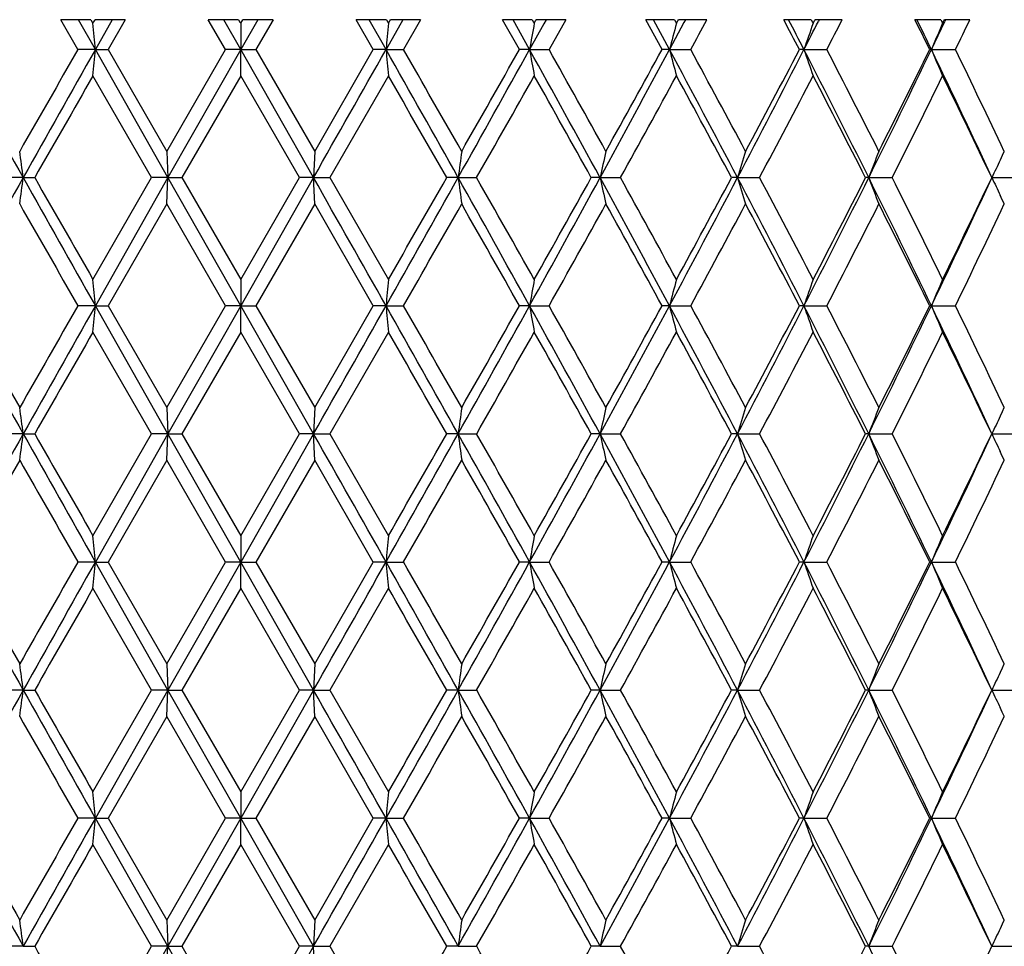
# Model space of a CAD drawing. Units: inches. Extents: x 5.8 to 15.6, y 3 to 15.
# Drawn here: x 6.2 to 6.6, y 9.9 to 10.2 of the extents above; entities that cross this region are included whole.
import ezdxf

# ---------------------------------------------------------------- set-up
doc = ezdxf.new("R2010")
doc.units = ezdxf.units.IN
doc.header["$LTSCALE"] = 1.21
doc.header["$MEASUREMENT"] = 0
doc.layers.get('0').update_dxf_attribs({"linetype": 'CONTINUOUS'})

msp = doc.modelspace()

# ---------------------------------------------------------------- linework, layer by layer
at = {"color": 7, "linetype": 'Continuous'}
for p, q in [((6.25323, 10.24913), (6.2418, 10.24913)), ((6.24828, 10.2378), (6.2418, 10.24913)), ((6.2549, 10.2378), (6.24851, 10.24913)), ((6.25323, 10.24913), (6.25374, 10.24823)), ((6.25374, 10.24823), (6.254, 10.24778)), ((6.254, 10.24778), (6.25452, 10.24868)), ((6.25452, 10.24868), (6.25478, 10.24913)), ((6.26624, 10.24913), (6.25478, 10.24913)), ((6.2613, 10.24913), (6.2549, 10.2378)), ((6.26624, 10.24913), (6.25973, 10.2378)), ((6.3092, 10.24913), (6.29768, 10.24913)), ((6.30422, 10.2378), (6.29768, 10.24913)), ((6.30998, 10.2378), (6.30355, 10.24913)), ((6.3092, 10.24913), (6.30972, 10.24823)), ((6.30972, 10.24823), (6.30998, 10.24778)), ((6.31642, 10.24913), (6.30998, 10.2378)), ((6.30998, 10.24778), (6.31037, 10.24845)), ((6.30998, 10.24778), (6.30998, 10.2378)), ((6.31037, 10.24845), (6.31076, 10.24913)), ((6.32228, 10.24913), (6.31076, 10.24913)), ((6.32228, 10.24913), (6.31574, 10.2378)), ((6.36519, 10.24913), (6.35373, 10.24913)), ((6.36024, 10.2378), (6.35373, 10.24913)), ((6.36507, 10.2378), (6.35867, 10.24913)), ((6.37146, 10.24913), (6.36507, 10.2378)), ((6.36519, 10.24913), (6.36571, 10.24823)), ((6.36571, 10.24823), (6.36597, 10.24778)), ((6.36597, 10.24778), (6.36648, 10.24868)), ((6.36648, 10.24868), (6.36674, 10.24913)), ((6.37817, 10.24913), (6.36674, 10.24913)), ((6.37817, 10.24913), (6.37169, 10.2378)), ((6.42048, 10.24913), (6.40922, 10.24913)), ((6.41562, 10.2378), (6.40922, 10.24913)), ((6.41946, 10.2378), (6.41318, 10.24913)), ((6.42486, 10.24755), (6.41946, 10.2378)), ((6.42048, 10.24913), (6.42099, 10.24823)), ((6.42099, 10.24823), (6.42124, 10.24778)), ((6.42124, 10.24778), (6.42175, 10.24868)), ((6.42175, 10.24868), (6.422, 10.24913)), ((6.4332, 10.24913), (6.422, 10.24913)), ((6.42573, 10.24913), (6.42486, 10.24755)), ((6.4332, 10.24913), (6.42685, 10.2378)), ((6.47439, 10.24913), (6.46346, 10.24913)), ((6.46967, 10.2378), (6.46346, 10.24913)), ((6.47248, 10.2378), (6.46639, 10.24913)), ((6.47795, 10.24801), (6.47248, 10.2378)), ((6.47439, 10.24913), (6.47488, 10.24823)), ((6.47488, 10.24823), (6.47512, 10.24778)), ((6.47512, 10.24778), (6.47561, 10.24868)), ((6.47561, 10.24868), (6.47586, 10.24913)), ((6.48668, 10.24913), (6.47586, 10.24913)), ((6.47854, 10.24913), (6.47795, 10.24801)), ((6.52622, 10.24913), (6.51578, 10.24913)), ((6.52622, 10.24913), (6.52669, 10.24823)), ((6.52669, 10.24823), (6.52693, 10.24778)), ((6.52693, 10.24778), (6.52739, 10.24868)), ((6.52739, 10.24868), (6.52763, 10.24913)), ((6.53794, 10.24913), (6.52763, 10.24913)), ((6.52923, 10.24913), (6.5289, 10.24848)), ((6.57534, 10.24913), (6.5655, 10.24913)), ((6.57534, 10.24913), (6.57578, 10.24823)), ((6.57578, 10.24823), (6.576, 10.24778)), ((6.576, 10.24778), (6.57644, 10.24868)), ((6.57644, 10.24868), (6.57666, 10.24913)), ((6.58633, 10.24913), (6.57666, 10.24913)), ((6.57708, 10.24893), (6.57683, 10.24842)), ((6.2549, 10.2378), (6.24828, 10.2378)), ((6.2549, 10.2378), (6.25973, 10.2378)), ((6.2824, 10.18922), (6.2549, 10.2378)), ((6.25973, 10.2378), (6.28195, 10.19919)), ((6.28195, 10.19919), (6.30422, 10.2378)), ((6.30998, 10.2378), (6.2824, 10.18922)), ((6.30998, 10.2378), (6.30422, 10.2378)), ((6.30998, 10.22782), (6.30998, 10.2378)), ((6.30998, 10.2378), (6.31574, 10.2378)), ((6.33757, 10.18922), (6.30998, 10.2378)), ((6.31574, 10.2378), (6.33802, 10.19919)), ((6.33802, 10.19919), (6.36024, 10.2378)), ((6.36507, 10.2378), (6.36024, 10.2378)), ((6.36507, 10.2378), (6.37169, 10.2378)), ((6.41946, 10.2378), (6.41562, 10.2378)), ((6.41946, 10.2378), (6.42685, 10.2378)), ((6.47248, 10.2378), (6.46967, 10.2378)), ((6.47248, 10.2378), (6.48055, 10.2378)), ((6.52345, 10.2378), (6.52172, 10.2378)), ((6.52345, 10.2378), (6.5321, 10.2378)), ((6.57174, 10.2378), (6.5711, 10.2378)), ((6.57174, 10.2378), (6.58086, 10.2378)), ((6.2762, 10.18922), (6.254, 10.22782)), ((6.30998, 10.22782), (6.2877, 10.18922)), ((6.33227, 10.18922), (6.30998, 10.22782)), ((6.36597, 10.22782), (6.34377, 10.18922)), ((6.28195, 10.19919), (6.2824, 10.18922)), ((6.33802, 10.19919), (6.33757, 10.18922)), ((6.59925, 10.19905), (6.59856, 10.19757)), ((6.59932, 10.19919), (6.59925, 10.19905)), ((6.59932, 10.19919), (6.59937, 10.1993)), ((6.59856, 10.19757), (6.59777, 10.19588)), ((6.22757, 10.18922), (6.22056, 10.18922)), ((6.22757, 10.18922), (6.23191, 10.18922)), ((6.254, 10.15061), (6.2762, 10.18922)), ((6.2824, 10.18922), (6.2549, 10.14063)), ((6.2824, 10.18922), (6.2762, 10.18922)), ((6.28195, 10.17924), (6.2824, 10.18922)), ((6.2824, 10.18922), (6.2877, 10.18922)), ((6.30998, 10.14063), (6.2824, 10.18922)), ((6.2877, 10.18922), (6.30998, 10.15061)), ((6.33757, 10.18922), (6.30998, 10.14063)), ((6.30998, 10.15061), (6.33227, 10.18922)), ((6.33757, 10.18922), (6.33227, 10.18922)), ((6.33802, 10.17924), (6.33757, 10.18922)), ((6.33757, 10.18922), (6.34377, 10.18922)), ((6.34377, 10.18922), (6.36597, 10.15061)), ((6.3924, 10.18922), (6.38805, 10.18922)), ((6.3924, 10.18922), (6.39941, 10.18922)), ((6.44619, 10.18922), (6.44286, 10.18922)), ((6.44619, 10.18922), (6.45393, 10.18922)), ((6.49826, 10.18922), (6.49599, 10.18922)), ((6.49826, 10.18922), (6.50663, 10.18922)), ((6.54797, 10.18922), (6.54679, 10.18922)), ((6.54797, 10.18922), (6.55687, 10.18922)), ((6.59469, 10.18922), (6.604, 10.18922)), ((6.59858, 10.1808), (6.59777, 10.18255)), ((6.59926, 10.17936), (6.59858, 10.1808)), ((6.59932, 10.17924), (6.59926, 10.17936)), ((6.28195, 10.17924), (6.25973, 10.14063)), ((6.30422, 10.14063), (6.28195, 10.17924)), ((6.33802, 10.17924), (6.31574, 10.14063)), ((6.36024, 10.14063), (6.33802, 10.17924)), ((6.59937, 10.17912), (6.59932, 10.17924)), ((6.30998, 10.15061), (6.30998, 10.14063)), ((6.2549, 10.14063), (6.24828, 10.14063)), ((6.2549, 10.14063), (6.25973, 10.14063)), ((6.2824, 10.09205), (6.2549, 10.14063)), ((6.25973, 10.14063), (6.28195, 10.10203)), ((6.28195, 10.10203), (6.30422, 10.14063)), ((6.30998, 10.14063), (6.2824, 10.09205)), ((6.30998, 10.14063), (6.30422, 10.14063)), ((6.30998, 10.13065), (6.30998, 10.14063)), ((6.30998, 10.14063), (6.31574, 10.14063)), ((6.33757, 10.09205), (6.30998, 10.14063)), ((6.31574, 10.14063), (6.33802, 10.10203)), ((6.33802, 10.10203), (6.36024, 10.14063)), ((6.36507, 10.14063), (6.36024, 10.14063)), ((6.36507, 10.14063), (6.37169, 10.14063)), ((6.41946, 10.14063), (6.41562, 10.14063)), ((6.41946, 10.14063), (6.42685, 10.14063)), ((6.47248, 10.14063), (6.46968, 10.14063)), ((6.47248, 10.14063), (6.48055, 10.14063)), ((6.52345, 10.14063), (6.52172, 10.14063)), ((6.52345, 10.14063), (6.5321, 10.14063)), ((6.57174, 10.14063), (6.5711, 10.14063)), ((6.57174, 10.14063), (6.58086, 10.14063)), ((6.2762, 10.09205), (6.254, 10.13065)), ((6.30998, 10.13065), (6.2877, 10.09205)), ((6.33227, 10.09205), (6.30998, 10.13065)), ((6.36597, 10.13065), (6.34377, 10.09205)), ((6.28195, 10.10203), (6.2824, 10.09205)), ((6.33802, 10.10203), (6.33757, 10.09205)), ((6.59925, 10.10188), (6.59856, 10.10041)), ((6.59932, 10.10203), (6.59925, 10.10188)), ((6.59932, 10.10203), (6.59937, 10.10214)), ((6.59856, 10.10041), (6.59777, 10.09871)), ((6.22757, 10.09205), (6.22056, 10.09205)), ((6.22757, 10.09205), (6.23191, 10.09205)), ((6.254, 10.05344), (6.2762, 10.09205)), ((6.2824, 10.09205), (6.2549, 10.04346)), ((6.2824, 10.09205), (6.2762, 10.09205)), ((6.28195, 10.08207), (6.2824, 10.09205)), ((6.2824, 10.09205), (6.2877, 10.09205)), ((6.30998, 10.04346), (6.2824, 10.09205)), ((6.2877, 10.09205), (6.30998, 10.05344)), ((6.33757, 10.09205), (6.30998, 10.04346)), ((6.30998, 10.05344), (6.33227, 10.09205)), ((6.33757, 10.09205), (6.33227, 10.09205)), ((6.33802, 10.08207), (6.33757, 10.09205)), ((6.33757, 10.09205), (6.34377, 10.09205)), ((6.34377, 10.09205), (6.36597, 10.05344)), ((6.3924, 10.09205), (6.38805, 10.09205)), ((6.3924, 10.09205), (6.39941, 10.09205)), ((6.44619, 10.09205), (6.44286, 10.09205)), ((6.44619, 10.09205), (6.45393, 10.09205)), ((6.49826, 10.09205), (6.49599, 10.09205)), ((6.49826, 10.09205), (6.50663, 10.09205)), ((6.54797, 10.09205), (6.54679, 10.09205)), ((6.54797, 10.09205), (6.55687, 10.09205)), ((6.59469, 10.09205), (6.604, 10.09205)), ((6.59858, 10.08364), (6.59777, 10.08539)), ((6.59926, 10.0822), (6.59858, 10.08364)), ((6.28195, 10.08207), (6.25973, 10.04346)), ((6.30422, 10.04346), (6.28195, 10.08207)), ((6.33802, 10.08207), (6.31574, 10.04346)), ((6.36024, 10.04346), (6.33802, 10.08207)), ((6.59932, 10.08207), (6.59926, 10.0822)), ((6.59937, 10.08196), (6.59932, 10.08207)), ((6.30998, 10.05344), (6.30998, 10.04346)), ((6.2549, 10.04346), (6.24828, 10.04346)), ((6.2549, 10.04346), (6.25973, 10.04346)), ((6.2824, 9.99488), (6.2549, 10.04346)), ((6.25973, 10.04346), (6.28195, 10.00486)), ((6.28195, 10.00486), (6.30422, 10.04346)), ((6.30998, 10.04346), (6.2824, 9.99488)), ((6.30998, 10.04346), (6.30422, 10.04346)), ((6.30998, 10.03349), (6.30998, 10.04346)), ((6.30998, 10.04346), (6.31574, 10.04346)), ((6.33757, 9.99488), (6.30998, 10.04346)), ((6.31574, 10.04346), (6.33802, 10.00486)), ((6.33802, 10.00486), (6.36024, 10.04346)), ((6.36507, 10.04346), (6.36024, 10.04346)), ((6.36507, 10.04346), (6.37169, 10.04346)), ((6.41946, 10.04346), (6.41562, 10.04346)), ((6.41946, 10.04346), (6.42685, 10.04346)), ((6.47248, 10.04346), (6.46968, 10.04346)), ((6.47248, 10.04346), (6.48055, 10.04346)), ((6.52345, 10.04346), (6.52172, 10.04346)), ((6.52345, 10.04346), (6.5321, 10.04346)), ((6.57174, 10.04346), (6.5711, 10.04346)), ((6.57174, 10.04346), (6.58086, 10.04346)), ((6.2762, 9.99488), (6.254, 10.03349)), ((6.30998, 10.03349), (6.2877, 9.99488)), ((6.33227, 9.99488), (6.30998, 10.03349)), ((6.36597, 10.03349), (6.34377, 9.99488)), ((6.28195, 10.00486), (6.2824, 9.99488)), ((6.33802, 10.00486), (6.33757, 9.99488)), ((6.59925, 10.00471), (6.59856, 10.00324)), ((6.59932, 10.00486), (6.59925, 10.00471)), ((6.59932, 10.00486), (6.59937, 10.00497)), ((6.59856, 10.00324), (6.59777, 10.00154)), ((6.22757, 9.99488), (6.22056, 9.99488)), ((6.22757, 9.99488), (6.23191, 9.99488)), ((6.254, 9.95627), (6.2762, 9.99488)), ((6.2824, 9.99488), (6.2549, 9.9463)), ((6.2824, 9.99488), (6.2762, 9.99488)), ((6.28195, 9.9849), (6.2824, 9.99488)), ((6.2824, 9.99488), (6.2877, 9.99488)), ((6.30998, 9.9463), (6.2824, 9.99488)), ((6.2877, 9.99488), (6.30998, 9.95627)), ((6.33757, 9.99488), (6.30998, 9.9463)), ((6.30998, 9.95627), (6.33227, 9.99488)), ((6.33757, 9.99488), (6.33227, 9.99488)), ((6.33802, 9.9849), (6.33757, 9.99488)), ((6.33757, 9.99488), (6.34377, 9.99488)), ((6.34377, 9.99488), (6.36597, 9.95627)), ((6.3924, 9.99488), (6.38805, 9.99488)), ((6.3924, 9.99488), (6.39941, 9.99488)), ((6.44619, 9.99488), (6.44286, 9.99488)), ((6.44619, 9.99488), (6.45393, 9.99488)), ((6.49826, 9.99488), (6.49599, 9.99488)), ((6.49826, 9.99488), (6.50663, 9.99488)), ((6.54797, 9.99488), (6.54679, 9.99488)), ((6.54797, 9.99488), (6.55687, 9.99488)), ((6.59469, 9.99488), (6.604, 9.99488)), ((6.59858, 9.98647), (6.59777, 9.98822)), ((6.59926, 9.98503), (6.59858, 9.98647)), ((6.28195, 9.9849), (6.25973, 9.9463)), ((6.30422, 9.9463), (6.28195, 9.9849)), ((6.33802, 9.9849), (6.31574, 9.9463)), ((6.36024, 9.9463), (6.33802, 9.9849)), ((6.59932, 9.9849), (6.59926, 9.98503)), ((6.59937, 9.98479), (6.59932, 9.9849)), ((6.30998, 9.95627), (6.30998, 9.9463)), ((6.2549, 9.9463), (6.24828, 9.9463)), ((6.2549, 9.9463), (6.25973, 9.9463)), ((6.2824, 9.89771), (6.2549, 9.9463)), ((6.25973, 9.9463), (6.28195, 9.90769)), ((6.28195, 9.90769), (6.30422, 9.9463)), ((6.30998, 9.9463), (6.2824, 9.89771)), ((6.30998, 9.9463), (6.30422, 9.9463)), ((6.30998, 9.93632), (6.30998, 9.9463)), ((6.30998, 9.9463), (6.31574, 9.9463)), ((6.33757, 9.89771), (6.30998, 9.9463)), ((6.31574, 9.9463), (6.33802, 9.90769)), ((6.33802, 9.90769), (6.36024, 9.9463)), ((6.36507, 9.9463), (6.36024, 9.9463)), ((6.36507, 9.9463), (6.37169, 9.9463)), ((6.41946, 9.9463), (6.41562, 9.9463)), ((6.41946, 9.9463), (6.42685, 9.9463)), ((6.47248, 9.9463), (6.46968, 9.9463)), ((6.47248, 9.9463), (6.48055, 9.9463)), ((6.52345, 9.9463), (6.52172, 9.9463)), ((6.52345, 9.9463), (6.5321, 9.9463)), ((6.57174, 9.9463), (6.5711, 9.9463)), ((6.57174, 9.9463), (6.58086, 9.9463)), ((6.2762, 9.89771), (6.254, 9.93632)), ((6.30998, 9.93632), (6.2877, 9.89771)), ((6.33227, 9.89771), (6.30998, 9.93632)), ((6.36597, 9.93632), (6.34377, 9.89771)), ((6.28195, 9.90769), (6.2824, 9.89771)), ((6.33802, 9.90769), (6.33757, 9.89771)), ((6.59925, 9.90755), (6.59856, 9.90607)), ((6.59932, 9.90769), (6.59925, 9.90755)), ((6.59932, 9.90769), (6.59937, 9.9078)), ((6.59856, 9.90607), (6.59777, 9.90437)), ((6.22757, 9.89771), (6.22056, 9.89771)), ((6.22757, 9.89771), (6.23191, 9.89771)), ((6.254, 9.85911), (6.2762, 9.89771)), ((6.2824, 9.89771), (6.2549, 9.84913)), ((6.2824, 9.89771), (6.2762, 9.89771)), ((6.28195, 9.88774), (6.2824, 9.89771)), ((6.2824, 9.89771), (6.2877, 9.89771)), ((6.30998, 9.84913), (6.2824, 9.89771)), ((6.2877, 9.89771), (6.30998, 9.85911)), ((6.33757, 9.89771), (6.30998, 9.84913)), ((6.30998, 9.85911), (6.33227, 9.89771)), ((6.33757, 9.89771), (6.33227, 9.89771)), ((6.33802, 9.88774), (6.33757, 9.89771)), ((6.33757, 9.89771), (6.34377, 9.89771)), ((6.34377, 9.89771), (6.36597, 9.85911)), ((6.3924, 9.89771), (6.38805, 9.89771)), ((6.3924, 9.89771), (6.39941, 9.89771)), ((6.44619, 9.89771), (6.44286, 9.89771)), ((6.44619, 9.89771), (6.45393, 9.89771)), ((6.49826, 9.89771), (6.49599, 9.89771)), ((6.49826, 9.89771), (6.50663, 9.89771)), ((6.54797, 9.89771), (6.54679, 9.89771)), ((6.54797, 9.89771), (6.55687, 9.89771)), ((6.59469, 9.89771), (6.604, 9.89771))]:
    msp.add_line(p, q, dxfattribs=at)
for centre, radius, start, end in [((2.37742, 9.89471), 3.89262, 5.05658, 5.20404), ((10.24249, 9.89471), 3.89257, 174.79596, 174.94342), ((8.41745, 9.88644), 2.02865, 169.73991, 170.02616), ((7.86962, 9.87312), 1.44395, 164.96153, 165.37109), ((0.92679, 13.25198), 6.31899, 331.51006, 331.626868), ((1.94241, 7.84269), 5.16785, 27.61083, 27.75266), ((2.02689, 7.93621), 5.05137, 27.10585, 27.2503), ((2.15947, 12.47157), 4.90245, 332.89369, 333.03381), ((7.63859, 9.85542), 1.17888, 160.55957, 161.07302), ((2.33299, 12.40985), 4.72761, 332.64908, 332.80355), ((2.95896, 8.45931), 4.02624, 26.21402, 26.39385), ((3.00205, 8.52064), 3.96123, 25.68929, 25.87126), ((3.08822, 11.91354), 3.86562, 334.31021, 334.4847), ((7.53157, 9.83422), 1.04122, 156.59747, 157.1944), ((3.21317, 11.87212), 3.74331, 334.1129, 334.30548), ((16.7169, 16.06487), 12.02287, 208.990566, 209.255603), ((19.51166, 2.63679), 15.28701, 150.183745, 150.350381), ((21.10278, 1.85446), 17.0511, 150.550258, 150.737563), ((2.37747, 10.58089), 3.89258, 354.796, 354.94345), ((-16.36721, 23.0728), 26.10544, 330.427718, 330.550246), ((-7.51333, 2.39975), 15.93879, 29.255901, 29.456278), ((10.24255, 10.58089), 3.89263, 185.05655, 185.204), ((-7.57744, 2.24513), 16.07672, 29.653712, 29.812162), ((-3.60349, 15.78996), 11.45801, 330.737864, 331.015967), ((-4.30636, 16.28996), 12.31217, 330.350371, 330.556887), ((-1.37221, 5.92046), 8.90783, 28.634042, 28.99069), ((8.41747, 10.58916), 2.02867, 189.97377, 190.26003), ((-1.35989, 5.86626), 8.92993, 29.026523, 29.310202), ((0.06242, 13.67557), 7.27373, 331.359789, 331.794942), ((-0.1977, 13.88658), 7.60049, 330.977642, 331.309936), ((1.07671, 7.34317), 6.12318, 27.697235, 28.211897), ((7.86963, 10.60248), 1.44396, 194.62882, 195.03838), ((1.1007, 7.31778), 6.12121, 28.081383, 28.491752), ((1.82556, 12.64279), 5.27771, 332.29663, 332.89075), ((1.69961, 12.7606), 5.44218, 331.9229, 332.38259), ((2.40962, 8.13117), 4.62186, 26.44166, 27.1163), ((7.6386, 10.62018), 1.17888, 198.92686, 199.44031), ((2.43635, 8.11904), 4.61133, 26.81401, 27.35278), ((2.87269, 12.01746), 4.1049, 333.55224, 334.30718), ((2.8046, 12.09285), 4.19854, 333.19042, 333.7792), ((3.25431, 8.64122), 3.68164, 24.86385, 25.70005), ((7.53157, 10.64138), 1.04122, 202.80547, 203.4024), ((3.28193, 8.63671), 3.66694, 25.22036, 25.889), ((21.57272, 1.43838), 17.66119, 150.154024, 150.298316), ((-8.10174, 1.92524), 16.68075, 29.697443, 29.850217), ((-3.24906, 15.67149), 11.09722, 330.394689, 330.623686), ((-1.52288, 5.75507), 9.11672, 29.102587, 29.380649), ((0.23582, 13.62827), 7.10577, 331.054345, 331.409469), ((1.02191, 7.25525), 6.21078, 28.190138, 28.594989), ((1.93662, 12.61582), 5.1743, 332.03239, 332.51533), ((2.38989, 8.0752), 4.66356, 26.95588, 27.48927), ((2.95474, 11.99829), 4.03089, 333.33314, 333.94558), ((3.25135, 8.60203), 3.70088, 25.39569, 26.05915), ((3.6091, 9.8426), 2.64131, 7.54068, 7.75905), ((9.01084, 9.8426), 2.64129, 172.24095, 172.45932), ((8.08019, 9.83173), 1.67265, 167.30939, 167.65947), ((7.73192, 9.81612), 1.28884, 162.7092, 163.17315), ((7.57515, 9.79655), 1.09967, 158.5215, 159.07907), ((7.50489, 9.77294), 1.00087, 155.00338, 155.42346), ((16.6959, 4.32525), 11.99884, 150.744087, 151.009656), ((3.60882, 10.53589), 2.6416, 352.24071, 352.45905), ((21.07382, 18.50764), 17.01785, 209.262112, 209.449783), ((20.58889, 18.37701), 16.52763, 209.696157, 209.850348), ((-16.32532, -2.67065), 26.0573, 29.449622, 29.572377), ((-7.48984, 17.96542), 15.91181, 330.543694, 330.744411), ((-8.78854, 18.84591), 17.4719, 330.153818, 330.299677), ((-3.58468, 4.59894), 11.43649, 28.983815, 29.262442), ((9.01118, 10.53589), 2.64163, 187.54095, 187.75929), ((-3.68967, 4.45788), 11.60335, 29.380732, 29.599745), ((-1.35837, 14.45032), 8.89202, 331.009197, 331.366479), ((-1.73144, 14.74001), 9.35568, 330.62347, 330.894435), ((0.0745, 6.70938), 7.26001, 28.204752, 28.64073), ((8.08039, 10.54675), 1.67286, 192.34096, 192.69099), ((0.05192, 6.64929), 7.31551, 28.595053, 28.940002), ((1.08648, 13.03005), 6.1121, 331.787902, 332.303497), ((0.92056, 13.17789), 6.32595, 331.409253, 331.80674), ((1.83443, 7.74022), 5.26772, 27.10886, 27.70411), ((7.73207, 10.56237), 1.289, 196.82742, 197.2913), ((1.83561, 7.70958), 5.28839, 27.48932, 27.96186), ((2.41715, 12.24344), 4.61341, 332.88341, 333.55929), ((2.32919, 12.3344), 4.7318, 332.51512, 333.04083), ((2.87968, 8.36437), 4.09713, 25.69234, 26.44872), ((7.57528, 10.58195), 1.09982, 200.92162, 201.4791), ((2.89078, 8.34849), 4.10225, 26.05921, 26.66101), ((3.26042, 11.73429), 3.67486, 334.29957, 335.1373), ((3.21055, 11.79602), 3.74615, 333.94537, 334.60083), ((7.50498, 10.60554), 1.00097, 204.57731, 204.99734), ((20.33598, 18.21252), 16.23634, 209.654701, 209.811596), ((-7.03022, 17.82082), 15.44656, 330.184393, 330.34931), ((-3.82105, 4.36352), 11.75434, 29.438419, 29.654738), ((-1.18096, 14.41234), 8.72504, 330.686255, 330.976599), ((-0.00346, 6.59886), 7.37873, 28.685272, 29.027557), ((1.19042, 13.01239), 6.01934, 331.504565, 331.921885), ((1.80429, 7.67311), 5.3238, 27.61249, 28.08241), ((2.49109, 12.23141), 4.54985, 332.64338, 333.18943), ((2.8702, 8.31829), 4.12524, 26.21576, 26.81501), ((3.3192, 11.72392), 3.62563, 334.10699, 334.78326), ((2.3765, 9.79745), 3.89355, 5.05662, 5.20403), ((10.24341, 9.79746), 3.89349, 174.79597, 174.94338), ((8.41793, 9.78919), 2.02913, 169.73993, 170.02609), ((7.86995, 9.77586), 1.44429, 164.96155, 165.37099), ((7.63886, 9.75815), 1.17916, 160.55961, 161.07289), ((7.5318, 9.73695), 1.04147, 156.59751, 157.19425), ((16.71248, 15.96528), 12.01783, 208.990694, 209.255842), ((16.49153, 15.94646), 11.81244, 209.439289, 209.654542), ((19.53156, 2.52809), 15.31, 150.183319, 150.349706), ((21.10984, 1.75334), 17.05919, 150.550356, 150.737572), ((2.37695, 10.48376), 3.8931, 354.79607, 354.9435), ((-16.3329, 22.95627), 26.06604, 330.427521, 330.550234), ((-7.52293, 2.29721), 15.94979, 29.255917, 29.456155), ((10.24308, 10.48377), 3.89316, 185.0565, 185.20393), ((-7.61987, 2.12355), 16.12567, 29.654503, 29.812473), ((-3.59516, 15.6882), 11.4485, 330.737565, 331.015899), ((-4.29282, 16.18525), 12.29667, 330.349696, 330.556472), ((-1.37537, 5.82158), 8.91143, 28.633981, 28.990483), ((8.41774, 10.49204), 2.02894, 189.97368, 190.25988), ((-1.37284, 5.76177), 8.94481, 29.027304, 29.310512), ((0.06648, 13.57624), 7.26913, 331.359389, 331.794818), ((-0.19245, 13.7866), 7.59454, 330.976976, 331.309531), ((1.07513, 7.24519), 6.12494, 27.697095, 28.211606), ((7.86981, 10.50536), 1.44415, 194.62868, 195.03817), ((1.0947, 7.21732), 6.12807, 28.082148, 28.492059), ((1.82809, 12.54435), 5.27487, 332.29613, 332.89057), ((1.70234, 12.66205), 5.43911, 331.92225, 332.3822), ((2.40868, 8.03355), 4.62289, 26.44144, 27.11592), ((7.63874, 10.52306), 1.17903, 198.92669, 199.44004), ((2.433, 8.02011), 4.61511, 26.81475, 27.35308), ((2.87447, 11.91946), 4.10293, 333.55163, 334.30694), ((2.80625, 11.9949), 4.19672, 333.18978, 333.77882), ((3.25369, 8.54379), 3.68231, 24.86355, 25.69959), ((7.53169, 10.54426), 1.04136, 202.80527, 203.40209), ((3.27987, 8.53852), 3.66924, 25.22107, 25.88929), ((21.57851, 1.33807), 17.66777, 150.154541, 150.298781), ((-8.12749, 1.8135), 16.71034, 29.697087, 29.849591), ((-3.24725, 15.57319), 11.09509, 330.395155, 330.624198), ((-1.53067, 5.65363), 9.12561, 29.102236, 29.38003), ((0.23648, 13.53066), 7.10497, 331.054805, 331.409972), ((1.01825, 7.15616), 6.21491, 28.189795, 28.594381), ((1.93693, 12.51844), 5.17393, 332.03284, 332.51582), ((2.38781, 7.97701), 4.66588, 26.95554, 27.48868), ((2.9549, 11.90101), 4.0307, 333.33357, 333.94605), ((3.25003, 8.50426), 3.70233, 25.39537, 26.05858), ((3.60943, 9.74547), 2.64098, 7.5408, 7.7592), ((9.01051, 9.74547), 2.64096, 172.2408, 172.45921), ((8.07999, 9.73461), 1.67244, 167.30915, 167.65929), ((7.73177, 9.71899), 1.28868, 162.70889, 163.17291), ((7.57502, 9.69942), 1.09954, 158.52113, 159.07878), ((7.50477, 9.67583), 1.00074, 155.00298, 155.42313), ((16.7044, 4.22331), 12.00859, 150.744048, 151.0094), ((3.60937, 10.43864), 2.64104, 352.24072, 352.45911), ((21.09593, 18.42292), 17.04323, 209.262287, 209.449679), ((20.70589, 18.34674), 16.66241, 209.696641, 209.849585), ((-16.31055, -2.75952), 26.04036, 29.449693, 29.572527), ((-7.51505, 17.88244), 15.94074, 330.543841, 330.744193), ((-8.89165, 18.80767), 17.59066, 330.15445, 330.299324), ((-3.58548, 4.50129), 11.43742, 28.983974, 29.262578), ((9.01062, 10.43864), 2.64107, 187.54089, 187.75928), ((-3.63284, 4.39289), 11.53804, 29.379973, 29.600224), ((-1.37053, 14.35985), 8.90591, 331.009479, 331.366202), ((-1.76094, 14.65933), 9.38948, 330.624096, 330.894085), ((0.07264, 6.61118), 7.26213, 28.205001, 28.64085), ((8.08005, 10.44951), 1.67251, 192.34086, 192.69098), ((0.07452, 6.56454), 7.28973, 28.594306, 28.940474), ((1.0786, 12.93705), 6.12101, 331.788321, 332.303163), ((0.90709, 13.08799), 6.34125, 331.409868, 331.806395), ((1.83259, 7.64208), 5.26981, 27.1092, 27.70421), ((7.73181, 10.46512), 1.28873, 196.82729, 197.29128), ((1.84738, 7.61861), 5.27509, 27.48859, 27.96232), ((2.41137, 12.14917), 4.61987, 332.88397, 333.5589), ((2.32169, 12.24108), 4.74023, 332.51572, 333.04049), ((2.878, 8.26636), 4.099, 25.69277, 26.4488), ((7.57506, 10.4847), 1.09958, 200.92146, 201.47908), ((2.8978, 8.25481), 4.09442, 26.0585, 26.66145), ((3.25589, 11.63926), 3.67987, 334.30027, 335.13686), ((3.2059, 11.70109), 3.75131, 333.94595, 334.6005), ((7.50479, 10.50829), 1.00077, 204.57713, 204.99727), ((16.87906, 4.01794), 12.25791, 150.349298, 150.55673), ((20.31072, 18.10106), 16.20732, 209.654972, 209.812147), ((-6.96402, 17.68597), 15.37039, 330.183574, 330.349307), ((-3.83386, 4.25899), 11.76911, 29.438963, 29.655009), ((-1.15974, 14.30339), 8.70077, 330.685444, 330.976598), ((-0.00843, 6.49889), 7.38443, 28.685806, 29.027825), ((1.20054, 12.90983), 6.00787, 331.503769, 331.921883), ((1.80176, 7.57456), 5.32668, 27.61301, 28.08267), ((2.49686, 12.13133), 4.54339, 332.6426, 333.18943), ((2.86871, 8.22036), 4.12691, 26.21626, 26.81526), ((3.32283, 11.62504), 3.62162, 334.10624, 334.78326), ((2.37592, 9.70024), 3.89413, 5.05656, 5.20394), ((10.24399, 9.70024), 3.89407, 174.79605, 174.94344), ((8.41823, 9.69197), 2.02943, 169.74008, 170.0262), ((7.87016, 9.67865), 1.4445, 164.96178, 165.37115), ((7.63902, 9.66094), 1.17933, 160.55989, 161.07309), ((7.53193, 9.63973), 1.04162, 156.59783, 157.19448), ((16.70523, 15.86408), 12.00953, 208.990625, 209.255956), ((16.45147, 15.82663), 11.76642, 209.439047, 209.655142), ((19.58546, 2.40008), 15.3721, 150.183475, 150.349189), ((21.09187, 1.66631), 17.03856, 150.550338, 150.737781), ((2.37581, 10.3867), 3.89424, 354.79607, 354.94345), ((-16.31589, 22.84947), 26.04649, 330.427492, 330.550297), ((-7.51326, 2.20551), 15.93868, 29.255751, 29.456129), ((10.24421, 10.3867), 3.8943, 185.05655, 185.20393), ((-7.69501, 1.9834), 16.21224, 29.655105, 29.812231), ((-3.58611, 15.58599), 11.43814, 330.737416, 331.016003), ((-4.25803, 16.0684), 12.2567, 330.34918, 330.556631), ((-1.36994, 5.72742), 8.90522, 28.633722, 28.990473), ((8.41833, 10.39497), 2.02954, 189.97378, 190.25988), ((-1.39587, 5.65171), 8.9712, 29.027899, 29.310274), ((0.07256, 13.4758), 7.26223, 331.359118, 331.794963), ((-0.17915, 13.68213), 7.57936, 330.976467, 331.309688), ((1.0789, 7.15005), 6.12067, 27.696741, 28.211612), ((7.87022, 10.4083), 1.44457, 194.62882, 195.03817), ((1.08394, 7.11434), 6.14029, 28.082731, 28.491827), ((1.83264, 12.44483), 5.26975, 332.29573, 332.89075), ((1.70917, 12.56129), 5.4314, 331.92175, 332.38236), ((2.41156, 7.93786), 4.61966, 26.44099, 27.11594), ((7.63907, 10.42601), 1.17938, 198.92687, 199.44005), ((2.42695, 7.91984), 4.62191, 26.81532, 27.35285), ((2.87809, 11.82053), 4.0989, 333.55111, 334.30717), ((2.81029, 11.89573), 4.1922, 333.1893, 333.77898), ((3.25601, 8.44774), 3.67973, 24.86301, 25.69963), ((7.53198, 10.44722), 1.04166, 202.80548, 203.4021), ((3.27611, 8.43954), 3.67341, 25.22162, 25.88908), ((21.50697, 1.28196), 17.58528, 150.154573, 150.29949), ((-8.08617, 1.7401), 16.66267, 29.696498, 29.849439), ((-3.27598, 15.49219), 11.12805, 330.395863, 330.624229), ((-1.51843, 5.56338), 9.11155, 29.101655, 29.379879), ((0.22469, 13.43992), 7.1184, 331.055504, 331.410003), ((1.02387, 7.06208), 6.2085, 28.189227, 28.594232), ((1.93069, 12.42452), 5.18097, 332.03352, 332.51585), ((2.39093, 7.88147), 4.66237, 26.95499, 27.48853), ((2.95113, 11.80568), 4.03489, 333.33423, 333.94608), ((3.25194, 8.40804), 3.70019, 25.39485, 26.05844), ((3.60938, 9.64829), 2.64103, 7.54091, 7.75931), ((9.01056, 9.64829), 2.641, 172.24069, 172.45909), ((8.08001, 9.63743), 1.67247, 167.30898, 167.65911), ((7.73179, 9.62181), 1.28871, 162.70866, 163.17267), ((7.57504, 9.60224), 1.09956, 158.52085, 159.07849), ((7.50478, 9.57865), 1.00076, 155.00266, 155.42281), ((16.71584, 4.11978), 12.02167, 150.744213, 151.009276), ((3.60952, 10.34145), 2.64089, 352.24082, 352.45924), ((21.1109, 18.33419), 17.06041, 209.262429, 209.449632), ((20.76089, 18.28111), 16.72581, 209.697187, 209.849549), ((-16.34474, -2.87604), 26.07964, 29.449788, 29.572437), ((-7.52412, 17.79039), 15.95116, 330.543859, 330.74408), ((-8.97562, 18.75864), 17.68745, 330.154593, 330.298671), ((-3.59885, 4.39668), 11.45272, 28.98414, 29.262371), ((9.01047, 10.34145), 2.64092, 187.54076, 187.75918), ((-3.60633, 4.31065), 11.50762, 29.379936, 29.600766), ((-1.37651, 14.26597), 8.91273, 331.009546, 331.365997), ((-1.78474, 14.57554), 9.41679, 330.624237, 330.893439), ((0.06441, 6.50956), 7.27149, 28.205238, 28.640526), ((8.07995, 10.35231), 1.67241, 192.34066, 192.69081), ((0.08514, 6.47317), 7.27763, 28.594268, 28.941007), ((1.07422, 12.84222), 6.12598, 331.788438, 332.302863), ((0.89629, 12.99669), 6.35354, 331.410006, 331.80576), ((1.82667, 7.54185), 5.27647, 27.10951, 27.70377), ((7.73174, 10.36792), 1.28865, 196.82702, 197.29106), ((1.85294, 7.52434), 5.26881, 27.48855, 27.96284), ((2.40793, 12.05376), 4.62374, 332.88414, 333.5585), ((2.31571, 12.14701), 4.74696, 332.51585, 333.03987), ((2.8734, 8.16695), 4.10413, 25.69315, 26.44824), ((7.575, 10.3875), 1.09952, 200.92114, 201.47882), ((2.90114, 8.15928), 4.0907, 26.05847, 26.66196), ((3.25305, 11.54344), 3.68301, 334.30049, 335.13636), ((3.20221, 11.60571), 3.75541, 333.94608, 334.59991), ((7.50474, 10.41109), 1.00071, 204.57677, 204.99694), ((20.21975, 17.95191), 16.10254, 209.654388, 209.812584), ((-6.89493, 17.54932), 15.29082, 330.183217, 330.349811), ((-3.88235, 4.13436), 11.82484, 29.439402, 29.654428), ((-1.1376, 14.19386), 8.67541, 330.685094, 330.977095), ((-0.02745, 6.39125), 7.40615, 28.68624, 29.027252), ((1.21106, 12.80699), 5.99592, 331.503428, 331.922371), ((1.79191, 7.4722), 5.33782, 27.61344, 28.08211), ((2.50282, 12.03111), 4.53668, 332.64227, 333.1899), ((2.86286, 8.12028), 4.13345, 26.21667, 26.81472), ((3.32656, 11.52608), 3.61749, 334.10593, 334.78371), ((2.37705, 9.60318), 3.893, 5.05648, 5.20392), ((10.24286, 9.60318), 3.89294, 174.79608, 174.94352), ((8.41764, 9.59491), 2.02884, 169.74013, 170.02635), ((7.86975, 9.58159), 1.44408, 164.96185, 165.37137), ((7.63869, 9.56389), 1.17898, 160.55998, 161.07337), ((7.53165, 9.54269), 1.04131, 156.59794, 157.1948), ((16.69497, 15.76115), 11.99776, 208.99029, 209.255882), ((16.45075, 15.72888), 11.7655, 209.438308, 209.654422), ((19.6389, 2.27262), 15.43354, 150.184539, 150.349595), ((21.08066, 1.57542), 17.02571, 150.55019, 150.737776), ((2.37678, 10.28945), 3.89327, 354.79594, 354.94336), ((-16.32209, 22.75575), 26.05358, 330.427619, 330.550391), ((-7.49353, 2.11941), 15.91606, 29.255685, 29.456349), ((10.24324, 10.28946), 3.89333, 185.05664, 185.20406), ((-7.6979, 1.88482), 16.21544, 29.654384, 29.811482), ((-3.5853, 15.48833), 11.4372, 330.737609, 331.016219), ((-4.22509, 15.95239), 12.21875, 330.349587, 330.557684), ((-1.35975, 5.63583), 8.89361, 28.63366, 28.990878), ((8.41783, 10.29773), 2.02903, 189.97395, 190.26013), ((-1.39691, 5.55409), 8.97233, 29.027188, 29.309531), ((0.07373, 13.37795), 7.26088, 331.359376, 331.795301), ((-0.16666, 13.57797), 7.56505, 330.976868, 331.310723), ((1.08571, 7.05646), 6.11298, 27.696684, 28.212205), ((7.86988, 10.31105), 1.44422, 194.62906, 195.03853), ((1.08337, 7.01695), 6.1409, 28.082036, 28.491095), ((1.83373, 12.34705), 5.2685, 332.29606, 332.89121), ((1.7155, 12.46071), 5.42421, 331.92215, 332.38336), ((2.41664, 7.84322), 4.61398, 26.44094, 27.11673), ((7.6388, 10.32875), 1.1791, 198.92717, 199.4405), ((2.42657, 7.82254), 4.6223, 26.81464, 27.35214), ((2.87907, 11.72284), 4.0978, 333.5515, 334.30776), ((2.81398, 11.79666), 4.18805, 333.18968, 333.77995), ((3.26006, 8.35245), 3.67527, 24.86296, 25.7006), ((7.53174, 10.34996), 1.04141, 202.80583, 203.40261), ((3.27583, 8.34229), 3.6737, 25.22097, 25.88839), ((21.42642, 1.23068), 17.49258, 150.153625, 150.29931), ((-7.97232, 1.70788), 16.53159, 29.696455, 29.850609), ((-3.3079, 15.4132), 11.16478, 330.395675, 330.62329), ((-1.48418, 5.48529), 9.07235, 29.10161, 29.381037), ((0.21176, 13.34993), 7.13319, 331.055315, 331.409079), ((1.0398, 6.97346), 6.19042, 28.18918, 28.595368), ((1.92393, 12.33096), 5.18863, 332.03333, 332.51495), ((2.3999, 7.78887), 4.6523, 26.95494, 27.48963), ((2.94711, 11.71054), 4.0394, 333.33405, 333.94521), ((3.25754, 8.31353), 3.69399, 25.3948, 26.0595), ((3.60866, 9.55102), 2.64176, 7.54091, 7.75923), ((9.01128, 9.55103), 2.64173, 172.24077, 172.45909), ((8.08047, 9.54016), 1.67294, 167.3091, 167.65911), ((7.73213, 9.52454), 1.28906, 162.70882, 163.17267), ((7.57533, 9.50496), 1.09987, 158.52104, 159.0785), ((7.50502, 9.48137), 1.00103, 155.00281, 155.42281), ((20.6967, 18.14737), 16.65193, 209.697259, 209.850298), ((-8.92521, 18.63278), 17.62945, 330.153944, 330.298498), ((-3.63656, 4.19629), 11.5424, 29.38068, 29.600846), ((-1.77033, 14.47038), 9.40031, 330.623595, 330.893271), ((0.07314, 6.36935), 7.29135, 28.595, 28.941088), ((0.90289, 12.896), 6.34606, 331.409375, 331.805598), ((1.84671, 7.42386), 5.27587, 27.48927, 27.96292), ((2.31941, 12.04798), 4.74282, 332.51524, 333.03972), ((2.87401, 8.07011), 4.10343, 25.69275, 26.44796), ((2.89744, 8.06025), 4.09484, 26.05916, 26.66204), ((3.20452, 11.50746), 3.75285, 333.94549, 334.59976)]:
    msp.add_arc(centre, radius, start, end, dxfattribs=at)
for points in [[(6.59469, 10.18922), (6.59466, 10.18922), (6.59463, 10.18922), (6.5946, 10.18922)], [(6.59469, 10.09205), (6.59466, 10.09205), (6.59463, 10.09205), (6.5946, 10.09205)], [(6.59469, 9.99488), (6.59466, 9.99488), (6.59463, 9.99488), (6.5946, 9.99488)], [(6.59469, 9.89771), (6.59466, 9.89771), (6.59463, 9.89771), (6.5946, 9.89771)]]:
    msp.add_open_spline(points, degree=3, dxfattribs=at)

doc.saveas('drawing.dxf')
